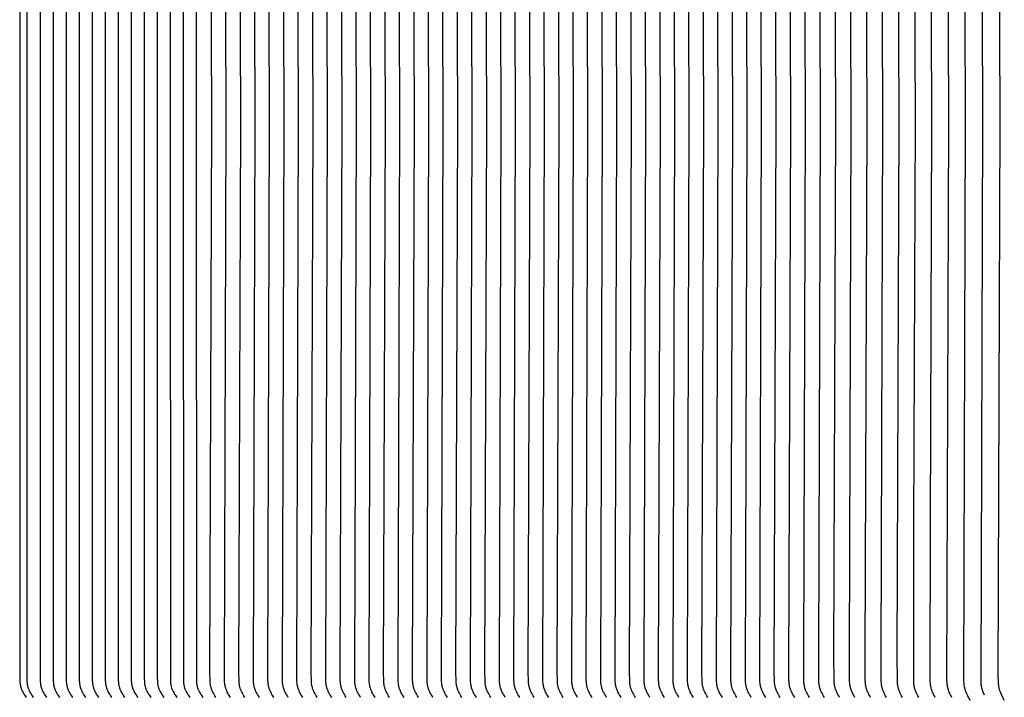
# Model space of a CAD drawing. Units: inches. Extents: x -23 to 130, y -7 to 30.
# Drawn here: x -11 to -3, y 14 to 20 of the extents above; entities that cross this region are included whole.
import ezdxf

# ---------------------------------------------------------------- set-up
doc = ezdxf.new("R2010")
doc.units = ezdxf.units.IN
doc.header["$MEASUREMENT"] = 0
doc.layers.add('Aura Vent', color=250, linetype='Continuous')

msp = doc.modelspace()

# ---------------------------------------------------------------- linework, layer by layer
at = {"layer": 'Aura Vent'}
msp.add_lwpolyline([(-11.4521, 24.4078), (-11.453, 19.3639), (-11.4521, 14.3201), (-11.4517, 14.2993), (-11.4511, 14.2891), (-11.4507, 14.284), (-11.4502, 14.2789), (-11.4495, 14.2738), (-11.4488, 14.2687), (-11.448, 14.2637), (-11.4471, 14.2586), (-11.446, 14.2536), (-11.4449, 14.2486), (-11.4436, 14.2437), (-11.4422, 14.2388), (-11.4407, 14.2339), (-11.4391, 14.2291), (-11.4373, 14.2243), (-11.4354, 14.2195), (-11.433, 14.2139), (-11.4303, 14.2083), (-11.4276, 14.2027), (-11.4246, 14.1973), (-11.4185, 14.1865), (-11.4121, 14.1759), (-11.4033, 14.1621), (-11.3943, 14.1486)], dxfattribs=at)
at = {"layer": 'Aura Vent', "color": 1}
for points in [[(-11.3274, 14.1486), (-11.3364, 14.1621), (-11.3452, 14.1759), (-11.3516, 14.1865), (-11.3577, 14.1973), (-11.3607, 14.2027), (-11.3634, 14.2083), (-11.3661, 14.2139), (-11.3685, 14.2195), (-11.3704, 14.2243), (-11.3722, 14.2291), (-11.3738, 14.2339), (-11.3753, 14.2388), (-11.3767, 14.2437), (-11.378, 14.2486), (-11.3791, 14.2536), (-11.3802, 14.2586), (-11.3811, 14.2637), (-11.3819, 14.2687), (-11.3826, 14.2738), (-11.3833, 14.2789), (-11.3838, 14.284), (-11.3842, 14.2891), (-11.3848, 14.2993), (-11.3852, 14.3201), (-11.3861, 19.3639), (-11.3852, 24.4078)], [(-11.2672, 24.4078), (-11.2682, 19.3639), (-11.2672, 14.3201), (-11.2668, 14.2993), (-11.2663, 14.2891), (-11.2658, 14.284), (-11.2653, 14.2789), (-11.2647, 14.2738), (-11.264, 14.2687), (-11.2632, 14.2637), (-11.2622, 14.2586), (-11.2612, 14.2536), (-11.26, 14.2486), (-11.2588, 14.2437), (-11.2574, 14.2388), (-11.2559, 14.2339), (-11.2542, 14.2291), (-11.2525, 14.2243), (-11.2506, 14.2195), (-11.2481, 14.2139), (-11.2455, 14.2083), (-11.2427, 14.2027), (-11.2398, 14.1973), (-11.2337, 14.1865), (-11.2272, 14.1759), (-11.2185, 14.1621), (-11.2094, 14.1486)], [(-11.1493, 24.4078), (-11.1502, 19.3639), (-11.1493, 14.3201), (-11.1489, 14.2993), (-11.1483, 14.2891), (-11.1479, 14.284), (-11.1474, 14.2789), (-11.1468, 14.2738), (-11.146, 14.2687), (-11.1452, 14.2637), (-11.1443, 14.2586), (-11.1432, 14.2536), (-11.1421, 14.2486), (-11.1408, 14.2437), (-11.1394, 14.2388), (-11.1379, 14.2339), (-11.1363, 14.2291), (-11.1345, 14.2243), (-11.1326, 14.2195), (-11.1302, 14.2139), (-11.1276, 14.2083), (-11.1248, 14.2027), (-11.1219, 14.1973), (-11.1157, 14.1865), (-11.1093, 14.1759), (-11.1005, 14.1621), (-11.0915, 14.1486)], [(-11.0313, 24.4078), (-11.0323, 19.3639), (-11.0313, 14.3201), (-11.031, 14.2993), (-11.0304, 14.2891), (-11.03, 14.284), (-11.0294, 14.2789), (-11.0288, 14.2738), (-11.0281, 14.2687), (-11.0273, 14.2637), (-11.0263, 14.2586), (-11.0253, 14.2536), (-11.0242, 14.2486), (-11.0229, 14.2437), (-11.0215, 14.2388), (-11.02, 14.2339), (-11.0184, 14.2291), (-11.0166, 14.2243), (-11.0147, 14.2195), (-11.0123, 14.2139), (-11.0096, 14.2083), (-11.0068, 14.2027), (-11.0039, 14.1973), (-10.9978, 14.1865), (-10.9913, 14.1759), (-10.9826, 14.1621), (-10.9735, 14.1486)], [(-10.9134, 24.4078), (-10.9143, 19.3639), (-10.9134, 14.3201), (-10.913, 14.2993), (-10.9124, 14.2891), (-10.912, 14.284), (-10.9115, 14.2789), (-10.9109, 14.2738), (-10.9102, 14.2687), (-10.9093, 14.2637), (-10.9084, 14.2586), (-10.9074, 14.2536), (-10.9062, 14.2486), (-10.9049, 14.2437), (-10.9036, 14.2388), (-10.9021, 14.2339), (-10.9004, 14.2291), (-10.8987, 14.2243), (-10.8968, 14.2195), (-10.8943, 14.2139), (-10.8917, 14.2083), (-10.8889, 14.2027), (-10.886, 14.1973), (-10.8798, 14.1865), (-10.8734, 14.1759), (-10.8646, 14.1621), (-10.8556, 14.1486)], [(-10.7955, 24.4078), (-10.7964, 19.3639), (-10.7955, 14.3201), (-10.7951, 14.2993), (-10.7945, 14.2891), (-10.7941, 14.284), (-10.7936, 14.2789), (-10.7929, 14.2738), (-10.7922, 14.2687), (-10.7914, 14.2637), (-10.7905, 14.2586), (-10.7894, 14.2536), (-10.7883, 14.2486), (-10.787, 14.2437), (-10.7856, 14.2388), (-10.7841, 14.2339), (-10.7825, 14.2291), (-10.7807, 14.2243), (-10.7788, 14.2195), (-10.7764, 14.2139), (-10.7737, 14.2083), (-10.771, 14.2027), (-10.768, 14.1973), (-10.7619, 14.1865), (-10.7555, 14.1759), (-10.7467, 14.1621), (-10.7377, 14.1486)], [(-10.6775, 24.4078), (-10.6785, 19.3639), (-10.6775, 14.3201), (-10.6772, 14.2993), (-10.6766, 14.2891), (-10.6761, 14.284), (-10.6756, 14.2789), (-10.675, 14.2738), (-10.6743, 14.2687), (-10.6735, 14.2637), (-10.6725, 14.2586), (-10.6715, 14.2536), (-10.6703, 14.2486), (-10.6691, 14.2437), (-10.6677, 14.2388), (-10.6662, 14.2339), (-10.6645, 14.2291), (-10.6628, 14.2243), (-10.6609, 14.2195), (-10.6584, 14.2139), (-10.6558, 14.2083), (-10.653, 14.2027), (-10.6501, 14.1973), (-10.644, 14.1865), (-10.6375, 14.1759), (-10.6288, 14.1621), (-10.6197, 14.1486)], [(-10.5596, 24.4078), (-10.5605, 19.3639), (-10.5596, 14.3201), (-10.5592, 14.2993), (-10.5586, 14.2891), (-10.5582, 14.284), (-10.5577, 14.2789), (-10.5571, 14.2738), (-10.5563, 14.2687), (-10.5555, 14.2637), (-10.5546, 14.2586), (-10.5536, 14.2536), (-10.5524, 14.2486), (-10.5511, 14.2437), (-10.5497, 14.2388), (-10.5482, 14.2339), (-10.5466, 14.2291), (-10.5448, 14.2243), (-10.543, 14.2195), (-10.5405, 14.2139), (-10.5379, 14.2083), (-10.5351, 14.2027), (-10.5322, 14.1973), (-10.526, 14.1865), (-10.5196, 14.1759), (-10.5108, 14.1621), (-10.5018, 14.1486)], [(-10.4417, 24.4078), (-10.4426, 19.3639), (-10.4417, 14.3201), (-10.4413, 14.2993), (-10.4407, 14.2891), (-10.4403, 14.284), (-10.4397, 14.2789), (-10.4391, 14.2738), (-10.4384, 14.2687), (-10.4376, 14.2637), (-10.4367, 14.2586), (-10.4356, 14.2536), (-10.4345, 14.2486), (-10.4332, 14.2437), (-10.4318, 14.2388), (-10.4303, 14.2339), (-10.4287, 14.2291), (-10.4269, 14.2243), (-10.425, 14.2195), (-10.4226, 14.2139), (-10.4199, 14.2083), (-10.4171, 14.2027), (-10.4142, 14.1973), (-10.4081, 14.1865), (-10.4017, 14.1759), (-10.3929, 14.1621), (-10.3839, 14.1486)], [(-10.3237, 24.4078), (-10.3246, 19.3639), (-10.3237, 14.3201), (-10.3233, 14.2993), (-10.3228, 14.2891), (-10.3223, 14.284), (-10.3218, 14.2789), (-10.3212, 14.2738), (-10.3205, 14.2687), (-10.3196, 14.2637), (-10.3187, 14.2586), (-10.3177, 14.2536), (-10.3165, 14.2486), (-10.3153, 14.2437), (-10.3139, 14.2388), (-10.3124, 14.2339), (-10.3107, 14.2291), (-10.309, 14.2243), (-10.3071, 14.2195), (-10.3046, 14.2139), (-10.302, 14.2083), (-10.2992, 14.2027), (-10.2963, 14.1973), (-10.2901, 14.1865), (-10.2837, 14.1759), (-10.275, 14.1621), (-10.2659, 14.1486)], [(-10.2058, 24.4078), (-10.2067, 19.3639), (-10.2058, 14.3201), (-10.2054, 14.2993), (-10.2048, 14.2891), (-10.2044, 14.284), (-10.2039, 14.2789), (-10.2032, 14.2738), (-10.2025, 14.2687), (-10.2017, 14.2637), (-10.2008, 14.2586), (-10.1997, 14.2536), (-10.1986, 14.2486), (-10.1973, 14.2437), (-10.1959, 14.2388), (-10.1944, 14.2339), (-10.1928, 14.2291), (-10.191, 14.2243), (-10.1891, 14.2195), (-10.1867, 14.2139), (-10.1841, 14.2083), (-10.1813, 14.2027), (-10.1784, 14.1973), (-10.1722, 14.1865), (-10.1658, 14.1759), (-10.157, 14.1621), (-10.148, 14.1486)], [(-10.0878, 24.4078), (-10.0888, 19.3639), (-10.0878, 14.3201), (-10.0875, 14.2993), (-10.0869, 14.2891), (-10.0865, 14.284), (-10.0859, 14.2789), (-10.0853, 14.2738), (-10.0846, 14.2687), (-10.0838, 14.2637), (-10.0828, 14.2586), (-10.0818, 14.2536), (-10.0806, 14.2486), (-10.0794, 14.2437), (-10.078, 14.2388), (-10.0765, 14.2339), (-10.0749, 14.2291), (-10.0731, 14.2243), (-10.0712, 14.2195), (-10.0687, 14.2139), (-10.0661, 14.2083), (-10.0633, 14.2027), (-10.0604, 14.1973), (-10.0543, 14.1865), (-10.0478, 14.1759), (-10.0391, 14.1621), (-10.03, 14.1486)], [(-9.9699, 24.4078), (-9.9708, 19.3639), (-9.9699, 14.3201), (-9.9695, 14.2993), (-9.9689, 14.2891), (-9.9685, 14.284), (-9.968, 14.2789), (-9.9674, 14.2738), (-9.9667, 14.2687), (-9.9658, 14.2637), (-9.9649, 14.2586), (-9.9639, 14.2536), (-9.9627, 14.2486), (-9.9614, 14.2437), (-9.9601, 14.2388), (-9.9585, 14.2339), (-9.9569, 14.2291), (-9.9552, 14.2243), (-9.9533, 14.2195), (-9.9508, 14.2139), (-9.9482, 14.2083), (-9.9454, 14.2027), (-9.9425, 14.1973), (-9.9363, 14.1865), (-9.9299, 14.1759), (-9.9211, 14.1621), (-9.9121, 14.1486)], [(-9.852, 24.4078), (-9.8529, 19.3639), (-9.852, 14.3201), (-9.8516, 14.2993), (-9.851, 14.2891), (-9.8506, 14.284), (-9.8501, 14.2789), (-9.8494, 14.2738), (-9.8487, 14.2687), (-9.8479, 14.2637), (-9.847, 14.2586), (-9.8459, 14.2536), (-9.8448, 14.2486), (-9.8435, 14.2437), (-9.8421, 14.2388), (-9.8406, 14.2339), (-9.839, 14.2291), (-9.8372, 14.2243), (-9.8353, 14.2195), (-9.8329, 14.2139), (-9.8302, 14.2083), (-9.8275, 14.2027), (-9.8245, 14.1973), (-9.8184, 14.1865), (-9.812, 14.1759), (-9.8032, 14.1621), (-9.7942, 14.1486)], [(-3.0063, 14.1487), (-3.0132, 14.1622), (-3.0197, 14.1759), (-3.0246, 14.1866), (-3.0293, 14.1974), (-3.0315, 14.2029), (-3.0336, 14.2084), (-3.0355, 14.214), (-3.0374, 14.2195), (-3.0388, 14.2244), (-3.0402, 14.2292), (-3.0414, 14.2341), (-3.0426, 14.2391), (-3.0436, 14.244), (-3.0446, 14.249), (-3.0455, 14.2539), (-3.0462, 14.2589), (-3.0475, 14.269), (-3.0485, 14.2791), (-3.0492, 14.2892), (-3.0497, 14.2993), (-3.0339, 19.3639), (-3.0497, 24.4286)], [(-2.8395, 14.1221), (-2.8469, 14.1353), (-2.8539, 14.1487), (-2.8605, 14.1622), (-2.867, 14.1759), (-2.8718, 14.1866), (-2.8763, 14.1974), (-2.8785, 14.2029), (-2.8805, 14.2084), (-2.8824, 14.214), (-2.8842, 14.2195), (-2.8857, 14.2244), (-2.887, 14.2293), (-2.8882, 14.2342), (-2.8893, 14.2391), (-2.8904, 14.244), (-2.8913, 14.249), (-2.8929, 14.259), (-2.8942, 14.269), (-2.8952, 14.2791), (-2.8958, 14.2892), (-2.8963, 14.2993), (-2.8805, 19.3639), (-2.8963, 24.4286)], [(-2.7101, 14.1703), (-2.7141, 14.1791), (-2.7178, 14.1878), (-2.7213, 14.1967), (-2.7246, 14.2056), (-2.7273, 14.2134), (-2.7298, 14.2212), (-2.7321, 14.2291), (-2.7332, 14.2331), (-2.7342, 14.2371), (-2.7352, 14.2415), (-2.736, 14.246), (-2.7368, 14.2504), (-2.7375, 14.2549), (-2.7386, 14.2638), (-2.7395, 14.2728), (-2.7401, 14.2818), (-2.7406, 14.2909), (-2.7411, 14.309), (-2.7253, 19.3639), (-2.7411, 24.4189)], [(-2.5302, 14.1221), (-2.5338, 14.1287), (-2.5373, 14.1354), (-2.5439, 14.1487), (-2.5561, 14.1759), (-2.5652, 14.1975), (-2.5673, 14.2029), (-2.5693, 14.2084), (-2.5712, 14.214), (-2.573, 14.2195), (-2.5744, 14.2244), (-2.5756, 14.2293), (-2.5768, 14.2342), (-2.5778, 14.2391), (-2.5788, 14.2441), (-2.5796, 14.249), (-2.581, 14.259), (-2.5822, 14.269), (-2.583, 14.2791), (-2.5841, 14.2993), (-2.585, 14.3381), (-2.5686, 19.3639), (-2.585, 24.3898)], [(-9.6747, 14.1486), (-9.6831, 14.1622), (-9.6911, 14.1759), (-9.697, 14.1865), (-9.7027, 14.1973), (-9.7054, 14.2028), (-9.7079, 14.2083), (-9.7104, 14.2139), (-9.7126, 14.2195), (-9.7144, 14.2243), (-9.716, 14.2291), (-9.7175, 14.234), (-9.7189, 14.2389), (-9.7202, 14.2438), (-9.7214, 14.2488), (-9.7224, 14.2537), (-9.7234, 14.2587), (-9.7242, 14.2638), (-9.725, 14.2688), (-9.7256, 14.2739), (-9.7262, 14.2789), (-9.7271, 14.2891), (-9.7276, 14.2993), (-9.7284, 14.3768), (-9.7122, 19.3639), (-9.7284, 24.3511)], [(-9.5436, 14.1486), (-9.5519, 14.1622), (-9.56, 14.1759), (-9.5659, 14.1865), (-9.5716, 14.1973), (-9.5743, 14.2028), (-9.5768, 14.2083), (-9.5792, 14.2139), (-9.5815, 14.2195), (-9.5832, 14.2243), (-9.5849, 14.2291), (-9.5864, 14.234), (-9.5878, 14.2389), (-9.5891, 14.2438), (-9.5902, 14.2488), (-9.5913, 14.2537), (-9.5922, 14.2587), (-9.5931, 14.2638), (-9.5938, 14.2688), (-9.5945, 14.2739), (-9.5951, 14.2789), (-9.5959, 14.2891), (-9.5965, 14.2993), (-9.5972, 14.3768), (-9.581, 19.3639), (-9.5972, 24.3511)], [(-9.4125, 14.1486), (-9.4208, 14.1622), (-9.4288, 14.1759), (-9.4348, 14.1865), (-9.4405, 14.1973), (-9.4431, 14.2028), (-9.4457, 14.2083), (-9.4481, 14.2139), (-9.4504, 14.2195), (-9.4521, 14.2243), (-9.4538, 14.2291), (-9.4553, 14.234), (-9.4567, 14.2389), (-9.4579, 14.2438), (-9.4591, 14.2488), (-9.4602, 14.2537), (-9.4611, 14.2587), (-9.462, 14.2638), (-9.4627, 14.2688), (-9.4634, 14.2739), (-9.4639, 14.2789), (-9.4648, 14.2891), (-9.4653, 14.2993), (-9.4661, 14.3768), (-9.4499, 19.3639), (-9.4661, 24.3511)], [(-9.2813, 14.1486), (-9.2897, 14.1622), (-9.2977, 14.1759), (-9.3037, 14.1865), (-9.3093, 14.1973), (-9.312, 14.2028), (-9.3146, 14.2083), (-9.317, 14.2139), (-9.3192, 14.2195), (-9.321, 14.2243), (-9.3226, 14.2291), (-9.3241, 14.234), (-9.3255, 14.2389), (-9.3268, 14.2438), (-9.328, 14.2488), (-9.329, 14.2537), (-9.33, 14.2587), (-9.3308, 14.2638), (-9.3316, 14.2688), (-9.3322, 14.2739), (-9.3328, 14.2789), (-9.3337, 14.2891), (-9.3342, 14.2993), (-9.335, 14.3768), (-9.3188, 19.3639), (-9.335, 24.3511)], [(-9.1502, 14.1486), (-9.1586, 14.1622), (-9.1666, 14.1759), (-9.1725, 14.1865), (-9.1782, 14.1973), (-9.1809, 14.2028), (-9.1834, 14.2083), (-9.1859, 14.2139), (-9.1881, 14.2195), (-9.1899, 14.2243), (-9.1915, 14.2291), (-9.193, 14.234), (-9.1944, 14.2389), (-9.1957, 14.2438), (-9.1968, 14.2488), (-9.1979, 14.2537), (-9.1989, 14.2587), (-9.1997, 14.2638), (-9.2005, 14.2688), (-9.2011, 14.2739), (-9.2017, 14.2789), (-9.2026, 14.2891), (-9.2031, 14.2993), (-9.2039, 14.3768), (-9.1877, 19.3639), (-9.2039, 24.3511)], [(-9.0191, 14.1486), (-9.0274, 14.1622), (-9.0355, 14.1759), (-9.0414, 14.1865), (-9.0471, 14.1973), (-9.0498, 14.2028), (-9.0523, 14.2083), (-9.0547, 14.2139), (-9.057, 14.2195), (-9.0587, 14.2243), (-9.0604, 14.2291), (-9.0619, 14.234), (-9.0633, 14.2389), (-9.0646, 14.2438), (-9.0657, 14.2488), (-9.0668, 14.2537), (-9.0677, 14.2587), (-9.0686, 14.2638), (-9.0693, 14.2688), (-9.07, 14.2739), (-9.0706, 14.2789), (-9.0714, 14.2891), (-9.072, 14.2993), (-9.0727, 14.3768), (-9.0565, 19.3639), (-9.0727, 24.3511)], [(-8.888, 14.1486), (-8.8963, 14.1622), (-8.9043, 14.1759), (-8.9103, 14.1865), (-8.916, 14.1973), (-8.9186, 14.2028), (-8.9212, 14.2083), (-8.9236, 14.2139), (-8.9259, 14.2195), (-8.9276, 14.2243), (-8.9292, 14.2291), (-8.9308, 14.234), (-8.9322, 14.2389), (-8.9334, 14.2438), (-8.9346, 14.2488), (-8.9357, 14.2537), (-8.9366, 14.2587), (-8.9375, 14.2638), (-8.9382, 14.2688), (-8.9389, 14.2739), (-8.9394, 14.2789), (-8.9403, 14.2891), (-8.9408, 14.2993), (-8.9416, 14.3768), (-8.9254, 19.3639), (-8.9416, 24.3511)], [(-8.7568, 14.1486), (-8.7652, 14.1622), (-8.7732, 14.1759), (-8.7792, 14.1865), (-8.7848, 14.1973), (-8.7875, 14.2028), (-8.7901, 14.2083), (-8.7925, 14.2139), (-8.7947, 14.2195), (-8.7965, 14.2243), (-8.7981, 14.2291), (-8.7996, 14.234), (-8.801, 14.2389), (-8.8023, 14.2438), (-8.8035, 14.2488), (-8.8045, 14.2537), (-8.8055, 14.2587), (-8.8063, 14.2638), (-8.8071, 14.2688), (-8.8077, 14.2739), (-8.8083, 14.2789), (-8.8092, 14.2891), (-8.8097, 14.2993), (-8.8105, 14.3768), (-8.7943, 19.3639), (-8.8105, 24.3511)], [(-8.6257, 14.1486), (-8.6341, 14.1622), (-8.6421, 14.1759), (-8.648, 14.1865), (-8.6537, 14.1973), (-8.6564, 14.2028), (-8.6589, 14.2083), (-8.6614, 14.2139), (-8.6636, 14.2195), (-8.6654, 14.2243), (-8.667, 14.2291), (-8.6685, 14.234), (-8.6699, 14.2389), (-8.6712, 14.2438), (-8.6723, 14.2488), (-8.6734, 14.2537), (-8.6744, 14.2587), (-8.6752, 14.2638), (-8.676, 14.2688), (-8.6766, 14.2739), (-8.6772, 14.2789), (-8.6781, 14.2891), (-8.6786, 14.2993), (-8.6794, 14.3768), (-8.6632, 19.3639), (-8.6794, 24.3511)], [(-8.4946, 14.1486), (-8.5029, 14.1622), (-8.511, 14.1759), (-8.5169, 14.1865), (-8.5226, 14.1973), (-8.5253, 14.2028), (-8.5278, 14.2083), (-8.5302, 14.2139), (-8.5325, 14.2195), (-8.5342, 14.2243), (-8.5359, 14.2291), (-8.5374, 14.234), (-8.5388, 14.2389), (-8.5401, 14.2438), (-8.5412, 14.2488), (-8.5423, 14.2537), (-8.5432, 14.2587), (-8.5441, 14.2638), (-8.5448, 14.2688), (-8.5455, 14.2739), (-8.5461, 14.2789), (-8.5469, 14.2891), (-8.5475, 14.2993), (-8.5482, 14.3768), (-8.532, 19.3639), (-8.5482, 24.3511)], [(-8.3635, 14.1486), (-8.3718, 14.1622), (-8.3798, 14.1759), (-8.3858, 14.1865), (-8.3914, 14.1973), (-8.3941, 14.2028), (-8.3967, 14.2083), (-8.3991, 14.2139), (-8.4014, 14.2195), (-8.4031, 14.2243), (-8.4047, 14.2291), (-8.4063, 14.234), (-8.4076, 14.2389), (-8.4089, 14.2438), (-8.4101, 14.2488), (-8.4112, 14.2537), (-8.4121, 14.2587), (-8.413, 14.2638), (-8.4137, 14.2688), (-8.4144, 14.2739), (-8.4149, 14.2789), (-8.4158, 14.2891), (-8.4163, 14.2993), (-8.4171, 14.3768), (-8.4009, 19.3639), (-8.4171, 24.3511)], [(-8.2323, 14.1486), (-8.2407, 14.1622), (-8.2487, 14.1759), (-8.2547, 14.1865), (-8.2603, 14.1973), (-8.263, 14.2028), (-8.2656, 14.2083), (-8.268, 14.2139), (-8.2702, 14.2195), (-8.272, 14.2243), (-8.2736, 14.2291), (-8.2751, 14.234), (-8.2765, 14.2389), (-8.2778, 14.2438), (-8.279, 14.2488), (-8.28, 14.2537), (-8.281, 14.2587), (-8.2818, 14.2638), (-8.2826, 14.2688), (-8.2832, 14.2739), (-8.2838, 14.2789), (-8.2847, 14.2891), (-8.2852, 14.2993), (-8.286, 14.3768), (-8.2698, 19.3639), (-8.286, 24.3511)], [(-8.1012, 14.1486), (-8.1095, 14.1622), (-8.1176, 14.1759), (-8.1235, 14.1865), (-8.1292, 14.1973), (-8.1319, 14.2028), (-8.1344, 14.2083), (-8.1369, 14.2139), (-8.1391, 14.2195), (-8.1409, 14.2243), (-8.1425, 14.2291), (-8.144, 14.234), (-8.1454, 14.2389), (-8.1467, 14.2438), (-8.1478, 14.2488), (-8.1489, 14.2537), (-8.1499, 14.2587), (-8.1507, 14.2638), (-8.1515, 14.2688), (-8.1521, 14.2739), (-8.1527, 14.2789), (-8.1535, 14.2891), (-8.1541, 14.2993), (-8.1549, 14.3768), (-8.1386, 19.3639), (-8.1549, 24.3511)], [(-7.9701, 14.1486), (-7.9784, 14.1622), (-7.9865, 14.1759), (-7.9924, 14.1865), (-7.9981, 14.1973), (-8.0008, 14.2028), (-8.0033, 14.2083), (-8.0057, 14.2139), (-8.008, 14.2195), (-8.0097, 14.2243), (-8.0114, 14.2291), (-8.0129, 14.234), (-8.0143, 14.2389), (-8.0155, 14.2438), (-8.0167, 14.2488), (-8.0178, 14.2537), (-8.0187, 14.2587), (-8.0196, 14.2638), (-8.0203, 14.2688), (-8.021, 14.2739), (-8.0216, 14.2789), (-8.0224, 14.2891), (-8.023, 14.2993), (-8.0237, 14.3768), (-8.0075, 19.3639), (-8.0237, 24.3511)], [(-7.839, 14.1486), (-7.8473, 14.1622), (-7.8553, 14.1759), (-7.8613, 14.1865), (-7.8669, 14.1973), (-7.8696, 14.2028), (-7.8722, 14.2083), (-7.8746, 14.2139), (-7.8769, 14.2195), (-7.8786, 14.2243), (-7.8802, 14.2291), (-7.8818, 14.234), (-7.8831, 14.2389), (-7.8844, 14.2438), (-7.8856, 14.2488), (-7.8866, 14.2537), (-7.8876, 14.2587), (-7.8885, 14.2638), (-7.8892, 14.2688), (-7.8899, 14.2739), (-7.8904, 14.2789), (-7.8913, 14.2891), (-7.8918, 14.2993), (-7.8926, 14.3768), (-7.8764, 19.3639), (-7.8926, 24.3511)], [(-7.7078, 14.1486), (-7.7162, 14.1622), (-7.7242, 14.1759), (-7.7302, 14.1865), (-7.7358, 14.1973), (-7.7385, 14.2028), (-7.7411, 14.2083), (-7.7435, 14.2139), (-7.7457, 14.2195), (-7.7475, 14.2243), (-7.7491, 14.2291), (-7.7506, 14.234), (-7.752, 14.2389), (-7.7533, 14.2438), (-7.7545, 14.2488), (-7.7555, 14.2537), (-7.7565, 14.2587), (-7.7573, 14.2638), (-7.7581, 14.2688), (-7.7587, 14.2739), (-7.7593, 14.2789), (-7.7602, 14.2891), (-7.7607, 14.2993), (-7.7615, 14.3768), (-7.7453, 19.3639), (-7.7615, 24.3511)], [(-7.5767, 14.1486), (-7.585, 14.1622), (-7.5931, 14.1759), (-7.599, 14.1865), (-7.6047, 14.1973), (-7.6074, 14.2028), (-7.6099, 14.2083), (-7.6124, 14.2139), (-7.6146, 14.2195), (-7.6164, 14.2243), (-7.618, 14.2291), (-7.6195, 14.234), (-7.6209, 14.2389), (-7.6222, 14.2438), (-7.6233, 14.2488), (-7.6244, 14.2537), (-7.6254, 14.2587), (-7.6262, 14.2638), (-7.627, 14.2688), (-7.6276, 14.2739), (-7.6282, 14.2789), (-7.629, 14.2891), (-7.6296, 14.2993), (-7.6304, 14.3768), (-7.6141, 19.3639), (-7.6304, 24.3511)], [(-7.4456, 14.1486), (-7.4539, 14.1622), (-7.462, 14.1759), (-7.4679, 14.1865), (-7.4736, 14.1973), (-7.4763, 14.2028), (-7.4788, 14.2083), (-7.4812, 14.2139), (-7.4835, 14.2195), (-7.4852, 14.2243), (-7.4869, 14.2291), (-7.4884, 14.234), (-7.4898, 14.2389), (-7.491, 14.2438), (-7.4922, 14.2488), (-7.4933, 14.2537), (-7.4942, 14.2587), (-7.4951, 14.2638), (-7.4958, 14.2688), (-7.4965, 14.2739), (-7.4971, 14.2789), (-7.4979, 14.2891), (-7.4985, 14.2993), (-7.4992, 14.3768), (-7.483, 19.3639), (-7.4992, 24.3511)], [(-7.3145, 14.1486), (-7.3228, 14.1622), (-7.3308, 14.1759), (-7.3368, 14.1865), (-7.3424, 14.1973), (-7.3451, 14.2028), (-7.3477, 14.2083), (-7.3501, 14.2139), (-7.3524, 14.2195), (-7.3541, 14.2243), (-7.3557, 14.2291), (-7.3573, 14.234), (-7.3586, 14.2389), (-7.3599, 14.2438), (-7.3611, 14.2488), (-7.3621, 14.2537), (-7.3631, 14.2587), (-7.364, 14.2638), (-7.3647, 14.2688), (-7.3654, 14.2739), (-7.3659, 14.2789), (-7.3668, 14.2891), (-7.3673, 14.2993), (-7.3681, 14.3768), (-7.3519, 19.3639), (-7.3681, 24.3511)], [(-7.1833, 14.1486), (-7.1917, 14.1622), (-7.1997, 14.1759), (-7.2057, 14.1865), (-7.2113, 14.1973), (-7.214, 14.2028), (-7.2166, 14.2083), (-7.219, 14.2139), (-7.2212, 14.2195), (-7.223, 14.2243), (-7.2246, 14.2291), (-7.2261, 14.234), (-7.2275, 14.2389), (-7.2288, 14.2438), (-7.23, 14.2488), (-7.231, 14.2537), (-7.232, 14.2587), (-7.2328, 14.2638), (-7.2336, 14.2688), (-7.2342, 14.2739), (-7.2348, 14.2789), (-7.2357, 14.2891), (-7.2362, 14.2993), (-7.237, 14.3768), (-7.2208, 19.3639), (-7.237, 24.3511)], [(-7.0522, 14.1486), (-7.0605, 14.1622), (-7.0686, 14.1759), (-7.0745, 14.1865), (-7.0802, 14.1973), (-7.0829, 14.2028), (-7.0854, 14.2083), (-7.0878, 14.2139), (-7.0901, 14.2195), (-7.0919, 14.2243), (-7.0935, 14.2291), (-7.095, 14.234), (-7.0964, 14.2389), (-7.0977, 14.2438), (-7.0988, 14.2488), (-7.0999, 14.2537), (-7.1008, 14.2587), (-7.1017, 14.2638), (-7.1025, 14.2688), (-7.1031, 14.2739), (-7.1037, 14.2789), (-7.1045, 14.2891), (-7.1051, 14.2993), (-7.1059, 14.3768), (-7.0896, 19.3639), (-7.1059, 24.3511)], [(-6.9211, 14.1486), (-6.9294, 14.1622), (-6.9375, 14.1759), (-6.9434, 14.1865), (-6.9491, 14.1973), (-6.9517, 14.2028), (-6.9543, 14.2083), (-6.9567, 14.2139), (-6.959, 14.2195), (-6.9607, 14.2243), (-6.9624, 14.2291), (-6.9639, 14.234), (-6.9653, 14.2389), (-6.9665, 14.2438), (-6.9677, 14.2488), (-6.9688, 14.2537), (-6.9697, 14.2587), (-6.9706, 14.2638), (-6.9713, 14.2688), (-6.972, 14.2739), (-6.9726, 14.2789), (-6.9734, 14.2891), (-6.974, 14.2993), (-6.9747, 14.3768), (-6.9585, 19.3639), (-6.9747, 24.3511)], [(-6.79, 14.1486), (-6.7983, 14.1622), (-6.8063, 14.1759), (-6.8123, 14.1865), (-6.8179, 14.1973), (-6.8206, 14.2028), (-6.8232, 14.2083), (-6.8256, 14.2139), (-6.8279, 14.2195), (-6.8296, 14.2243), (-6.8312, 14.2291), (-6.8327, 14.234), (-6.8341, 14.2389), (-6.8354, 14.2438), (-6.8366, 14.2488), (-6.8376, 14.2537), (-6.8386, 14.2587), (-6.8395, 14.2638), (-6.8402, 14.2688), (-6.8409, 14.2739), (-6.8414, 14.2789), (-6.8423, 14.2891), (-6.8428, 14.2993), (-6.8436, 14.3768), (-6.8274, 19.3639), (-6.8436, 24.3511)], [(-6.6588, 14.1486), (-6.6672, 14.1622), (-6.6752, 14.1759), (-6.6812, 14.1865), (-6.6868, 14.1973), (-6.6895, 14.2028), (-6.6921, 14.2083), (-6.6945, 14.2139), (-6.6967, 14.2195), (-6.6985, 14.2243), (-6.7001, 14.2291), (-6.7016, 14.234), (-6.703, 14.2389), (-6.7043, 14.2438), (-6.7055, 14.2488), (-6.7065, 14.2537), (-6.7075, 14.2587), (-6.7083, 14.2638), (-6.7091, 14.2688), (-6.7097, 14.2739), (-6.7103, 14.2789), (-6.7112, 14.2891), (-6.7117, 14.2993), (-6.7125, 14.3768), (-6.6963, 19.3639), (-6.7125, 24.3511)], [(-6.5277, 14.1486), (-6.536, 14.1622), (-6.5441, 14.1759), (-6.55, 14.1865), (-6.5557, 14.1973), (-6.5584, 14.2028), (-6.5609, 14.2083), (-6.5633, 14.2139), (-6.5656, 14.2195), (-6.5674, 14.2243), (-6.569, 14.2291), (-6.5705, 14.234), (-6.5719, 14.2389), (-6.5732, 14.2438), (-6.5743, 14.2488), (-6.5754, 14.2537), (-6.5763, 14.2587), (-6.5772, 14.2638), (-6.578, 14.2688), (-6.5786, 14.2739), (-6.5792, 14.2789), (-6.58, 14.2891), (-6.5806, 14.2993), (-6.5813, 14.3768), (-6.5651, 19.3639), (-6.5813, 24.3511)], [(-6.3966, 14.1486), (-6.4049, 14.1622), (-6.413, 14.1759), (-6.4189, 14.1865), (-6.4246, 14.1973), (-6.4272, 14.2028), (-6.4298, 14.2083), (-6.4322, 14.2139), (-6.4345, 14.2195), (-6.4362, 14.2243), (-6.4379, 14.2291), (-6.4394, 14.234), (-6.4408, 14.2389), (-6.442, 14.2438), (-6.4432, 14.2488), (-6.4443, 14.2537), (-6.4452, 14.2587), (-6.4461, 14.2638), (-6.4468, 14.2688), (-6.4475, 14.2739), (-6.448, 14.2789), (-6.4489, 14.2891), (-6.4494, 14.2993), (-6.4502, 14.3768), (-6.434, 19.3639), (-6.4502, 24.3511)], [(-6.2655, 14.1486), (-6.2738, 14.1622), (-6.2818, 14.1759), (-6.2878, 14.1865), (-6.2934, 14.1973), (-6.2961, 14.2028), (-6.2987, 14.2083), (-6.3011, 14.2139), (-6.3033, 14.2195), (-6.3051, 14.2243), (-6.3067, 14.2291), (-6.3082, 14.234), (-6.3096, 14.2389), (-6.3109, 14.2438), (-6.3121, 14.2488), (-6.3131, 14.2537), (-6.3141, 14.2587), (-6.3149, 14.2638), (-6.3157, 14.2688), (-6.3164, 14.2739), (-6.3169, 14.2789), (-6.3178, 14.2891), (-6.3183, 14.2993), (-6.3191, 14.3768), (-6.3029, 19.3639), (-6.3191, 24.3511)], [(-6.1343, 14.1486), (-6.1427, 14.1622), (-6.1507, 14.1759), (-6.1566, 14.1865), (-6.1623, 14.1973), (-6.165, 14.2028), (-6.1676, 14.2083), (-6.17, 14.2139), (-6.1722, 14.2195), (-6.174, 14.2243), (-6.1756, 14.2291), (-6.1771, 14.234), (-6.1785, 14.2389), (-6.1798, 14.2438), (-6.181, 14.2488), (-6.182, 14.2537), (-6.183, 14.2587), (-6.1838, 14.2638), (-6.1846, 14.2688), (-6.1852, 14.2739), (-6.1858, 14.2789), (-6.1867, 14.2891), (-6.1872, 14.2993), (-6.188, 14.3768), (-6.1718, 19.3639), (-6.188, 24.3511)], [(-6.0032, 14.1486), (-6.0115, 14.1622), (-6.0196, 14.1759), (-6.0255, 14.1865), (-6.0312, 14.1973), (-6.0339, 14.2028), (-6.0364, 14.2083), (-6.0388, 14.2139), (-6.0411, 14.2195), (-6.0429, 14.2243), (-6.0445, 14.2291), (-6.046, 14.234), (-6.0474, 14.2389), (-6.0487, 14.2438), (-6.0498, 14.2488), (-6.0509, 14.2537), (-6.0518, 14.2587), (-6.0527, 14.2638), (-6.0534, 14.2688), (-6.0541, 14.2739), (-6.0547, 14.2789), (-6.0555, 14.2891), (-6.0561, 14.2993), (-6.0568, 14.3768), (-6.0406, 19.3639), (-6.0568, 24.3511)], [(-5.8721, 14.1486), (-5.8804, 14.1622), (-5.8885, 14.1759), (-5.8944, 14.1865), (-5.9001, 14.1973), (-5.9027, 14.2028), (-5.9053, 14.2083), (-5.9077, 14.2139), (-5.91, 14.2195), (-5.9117, 14.2243), (-5.9134, 14.2291), (-5.9149, 14.234), (-5.9163, 14.2389), (-5.9175, 14.2438), (-5.9187, 14.2488), (-5.9198, 14.2537), (-5.9207, 14.2587), (-5.9216, 14.2638), (-5.9223, 14.2688), (-5.923, 14.2739), (-5.9235, 14.2789), (-5.9244, 14.2891), (-5.9249, 14.2993), (-5.9257, 14.3768), (-5.9095, 19.3639), (-5.9257, 24.3511)], [(-5.741, 14.1486), (-5.7493, 14.1622), (-5.7573, 14.1759), (-5.7633, 14.1865), (-5.7689, 14.1973), (-5.7716, 14.2028), (-5.7742, 14.2083), (-5.7766, 14.2139), (-5.7788, 14.2195), (-5.7806, 14.2243), (-5.7822, 14.2291), (-5.7837, 14.234), (-5.7851, 14.2389), (-5.7864, 14.2438), (-5.7876, 14.2488), (-5.7886, 14.2537), (-5.7896, 14.2587), (-5.7904, 14.2638), (-5.7912, 14.2688), (-5.7919, 14.2739), (-5.7924, 14.2789), (-5.7933, 14.2891), (-5.7938, 14.2993), (-5.7946, 14.3768), (-5.7784, 19.3639), (-5.7946, 24.3511)], [(-5.6098, 14.1486), (-5.6182, 14.1622), (-5.6262, 14.1759), (-5.6321, 14.1865), (-5.6378, 14.1973), (-5.6405, 14.2028), (-5.6431, 14.2083), (-5.6455, 14.2139), (-5.6477, 14.2195), (-5.6495, 14.2243), (-5.6511, 14.2291), (-5.6526, 14.234), (-5.654, 14.2389), (-5.6553, 14.2438), (-5.6565, 14.2488), (-5.6575, 14.2537), (-5.6585, 14.2587), (-5.6593, 14.2638), (-5.6601, 14.2688), (-5.6607, 14.2739), (-5.6613, 14.2789), (-5.6622, 14.2891), (-5.6627, 14.2993), (-5.6635, 14.3768), (-5.6473, 19.3639), (-5.6635, 24.3511)], [(-5.4787, 14.1486), (-5.487, 14.1622), (-5.4951, 14.1759), (-5.501, 14.1865), (-5.5067, 14.1973), (-5.5094, 14.2028), (-5.5119, 14.2083), (-5.5143, 14.2139), (-5.5166, 14.2195), (-5.5183, 14.2243), (-5.52, 14.2291), (-5.5215, 14.234), (-5.5229, 14.2389), (-5.5242, 14.2438), (-5.5253, 14.2488), (-5.5264, 14.2537), (-5.5273, 14.2587), (-5.5282, 14.2638), (-5.5289, 14.2688), (-5.5296, 14.2739), (-5.5302, 14.2789), (-5.531, 14.2891), (-5.5316, 14.2993), (-5.5323, 14.3768), (-5.5161, 19.3639), (-5.5323, 24.3511)], [(-5.3476, 14.1486), (-5.3559, 14.1622), (-5.364, 14.1759), (-5.3699, 14.1865), (-5.3756, 14.1973), (-5.3782, 14.2028), (-5.3808, 14.2083), (-5.3832, 14.2139), (-5.3855, 14.2195), (-5.3872, 14.2243), (-5.3889, 14.2291), (-5.3904, 14.234), (-5.3918, 14.2389), (-5.393, 14.2438), (-5.3942, 14.2488), (-5.3953, 14.2537), (-5.3962, 14.2587), (-5.3971, 14.2638), (-5.3978, 14.2688), (-5.3985, 14.2739), (-5.399, 14.2789), (-5.3999, 14.2891), (-5.4004, 14.2993), (-5.4012, 14.3768), (-5.385, 19.3639), (-5.4012, 24.3511)], [(-5.2165, 14.1486), (-5.2248, 14.1622), (-5.2328, 14.1759), (-5.2388, 14.1865), (-5.2444, 14.1973), (-5.2471, 14.2028), (-5.2497, 14.2083), (-5.2521, 14.2139), (-5.2543, 14.2195), (-5.2561, 14.2243), (-5.2577, 14.2291), (-5.2592, 14.234), (-5.2606, 14.2389), (-5.2619, 14.2438), (-5.2631, 14.2488), (-5.2641, 14.2537), (-5.2651, 14.2587), (-5.2659, 14.2638), (-5.2667, 14.2688), (-5.2674, 14.2739), (-5.2679, 14.2789), (-5.2688, 14.2891), (-5.2693, 14.2993), (-5.2701, 14.3768), (-5.2539, 19.3639), (-5.2701, 24.3511)], [(-5.0853, 14.1486), (-5.0937, 14.1622), (-5.1017, 14.1759), (-5.1076, 14.1865), (-5.1133, 14.1973), (-5.116, 14.2028), (-5.1185, 14.2083), (-5.121, 14.2139), (-5.1232, 14.2195), (-5.125, 14.2243), (-5.1266, 14.2291), (-5.1281, 14.234), (-5.1295, 14.2389), (-5.1308, 14.2438), (-5.132, 14.2488), (-5.133, 14.2537), (-5.134, 14.2587), (-5.1348, 14.2638), (-5.1356, 14.2688), (-5.1362, 14.2739), (-5.1368, 14.2789), (-5.1377, 14.2891), (-5.1382, 14.2993), (-5.139, 14.3768), (-5.1228, 19.3639), (-5.139, 24.3511)], [(-4.9542, 14.1486), (-4.9625, 14.1622), (-4.9706, 14.1759), (-4.9765, 14.1865), (-4.9822, 14.1973), (-4.9849, 14.2028), (-4.9874, 14.2083), (-4.9898, 14.2139), (-4.9921, 14.2195), (-4.9938, 14.2243), (-4.9955, 14.2291), (-4.997, 14.234), (-4.9984, 14.2389), (-4.9997, 14.2438), (-5.0008, 14.2488), (-5.0019, 14.2537), (-5.0028, 14.2587), (-5.0037, 14.2638), (-5.0044, 14.2688), (-5.0051, 14.2739), (-5.0057, 14.2789), (-5.0065, 14.2891), (-5.0071, 14.2993), (-5.0078, 14.3768), (-4.9916, 19.3639), (-5.0078, 24.3511)], [(-4.8231, 14.1486), (-4.8314, 14.1622), (-4.8395, 14.1759), (-4.8454, 14.1865), (-4.8511, 14.1973), (-4.8537, 14.2028), (-4.8563, 14.2083), (-4.8587, 14.2139), (-4.861, 14.2195), (-4.8627, 14.2243), (-4.8644, 14.2291), (-4.8659, 14.234), (-4.8673, 14.2389), (-4.8685, 14.2438), (-4.8697, 14.2488), (-4.8708, 14.2537), (-4.8717, 14.2587), (-4.8726, 14.2638), (-4.8733, 14.2688), (-4.874, 14.2739), (-4.8745, 14.2789), (-4.8754, 14.2891), (-4.8759, 14.2993), (-4.8767, 14.3768), (-4.8605, 19.3639), (-4.8767, 24.3511)], [(-4.692, 14.1486), (-4.7003, 14.1622), (-4.7083, 14.1759), (-4.7143, 14.1865), (-4.7199, 14.1973), (-4.7226, 14.2028), (-4.7252, 14.2083), (-4.7276, 14.2139), (-4.7298, 14.2195), (-4.7316, 14.2243), (-4.7332, 14.2291), (-4.7347, 14.234), (-4.7361, 14.2389), (-4.7374, 14.2438), (-4.7386, 14.2488), (-4.7396, 14.2537), (-4.7406, 14.2587), (-4.7414, 14.2638), (-4.7422, 14.2688), (-4.7429, 14.2739), (-4.7434, 14.2789), (-4.7443, 14.2891), (-4.7448, 14.2993), (-4.7456, 14.3768), (-4.7294, 19.3639), (-4.7456, 24.3511)], [(-4.5608, 14.1486), (-4.5692, 14.1622), (-4.5772, 14.1759), (-4.5831, 14.1865), (-4.5888, 14.1973), (-4.5915, 14.2028), (-4.594, 14.2083), (-4.5965, 14.2139), (-4.5987, 14.2195), (-4.6005, 14.2243), (-4.6021, 14.2291), (-4.6036, 14.234), (-4.605, 14.2389), (-4.6063, 14.2438), (-4.6074, 14.2488), (-4.6085, 14.2537), (-4.6095, 14.2587), (-4.6103, 14.2638), (-4.6111, 14.2688), (-4.6117, 14.2739), (-4.6123, 14.2789), (-4.6132, 14.2891), (-4.6137, 14.2993), (-4.6145, 14.3768), (-4.5983, 19.3639), (-4.6145, 24.3511)], [(-4.4294, 14.1486), (-4.4376, 14.1622), (-4.4456, 14.1759), (-4.4514, 14.1865), (-4.457, 14.1973), (-4.4596, 14.2028), (-4.4622, 14.2083), (-4.4645, 14.2139), (-4.4667, 14.2195), (-4.4685, 14.2243), (-4.4701, 14.2291), (-4.4716, 14.234), (-4.4729, 14.2389), (-4.4742, 14.2438), (-4.4754, 14.2488), (-4.4764, 14.2538), (-4.4773, 14.2588), (-4.4782, 14.2638), (-4.4789, 14.2688), (-4.4796, 14.2739), (-4.4801, 14.2789), (-4.481, 14.2891), (-4.4815, 14.2993), (-4.4823, 14.3768), (-4.466, 19.3639), (-4.4823, 24.3511)], [(-4.296, 14.1486), (-4.304, 14.1622), (-4.3118, 14.1759), (-4.3176, 14.1865), (-4.3231, 14.1974), (-4.3257, 14.2028), (-4.3282, 14.2083), (-4.3305, 14.2139), (-4.3327, 14.2195), (-4.3344, 14.2243), (-4.336, 14.2292), (-4.3374, 14.234), (-4.3388, 14.2389), (-4.34, 14.2438), (-4.3412, 14.2488), (-4.3422, 14.2538), (-4.3431, 14.2588), (-4.3439, 14.2638), (-4.3447, 14.2688), (-4.3453, 14.2739), (-4.3458, 14.279), (-4.3467, 14.2891), (-4.3472, 14.2993), (-4.3484, 14.5237), (-4.3318, 19.3639), (-4.3484, 24.2042)], [(-4.1604, 14.1486), (-4.1684, 14.1622), (-4.176, 14.1759), (-4.1817, 14.1866), (-4.1871, 14.1974), (-4.1897, 14.2028), (-4.1921, 14.2083), (-4.1944, 14.2139), (-4.1966, 14.2195), (-4.1982, 14.2243), (-4.1998, 14.2292), (-4.2012, 14.234), (-4.2026, 14.2389), (-4.2038, 14.2439), (-4.2049, 14.2488), (-4.2059, 14.2538), (-4.2068, 14.2588), (-4.2076, 14.2638), (-4.2083, 14.2689), (-4.209, 14.2739), (-4.2095, 14.279), (-4.2103, 14.2891), (-4.2108, 14.2993), (-4.212, 14.5237), (-4.1955, 19.3639), (-4.212, 24.2042)], [(-4.0229, 14.1487), (-4.0307, 14.1622), (-4.0382, 14.1759), (-4.0438, 14.1866), (-4.0491, 14.1974), (-4.0516, 14.2028), (-4.054, 14.2084), (-4.0563, 14.2139), (-4.0584, 14.2195), (-4.0601, 14.2243), (-4.0616, 14.2292), (-4.063, 14.234), (-4.0643, 14.2389), (-4.0655, 14.2439), (-4.0666, 14.2488), (-4.0676, 14.2538), (-4.0685, 14.2588), (-4.0693, 14.2638), (-4.07, 14.2689), (-4.0711, 14.279), (-4.0719, 14.2891), (-4.0724, 14.2993), (-4.0736, 14.5237), (-4.057, 19.3639), (-4.0736, 24.2042)], [(-3.8833, 14.1487), (-3.891, 14.1622), (-3.8984, 14.1759), (-3.9039, 14.1866), (-3.9091, 14.1974), (-3.9116, 14.2029), (-3.914, 14.2084), (-3.9162, 14.2139), (-3.9182, 14.2195), (-3.9199, 14.2243), (-3.9214, 14.2292), (-3.9228, 14.2341), (-3.9241, 14.239), (-3.9252, 14.2439), (-3.9263, 14.2489), (-3.9273, 14.2538), (-3.9282, 14.2588), (-3.929, 14.2639), (-3.9296, 14.2689), (-3.9308, 14.279), (-3.9316, 14.2891), (-3.932, 14.2993), (-3.9332, 14.5237), (-3.9166, 19.3639), (-3.9332, 24.2042)], [(-3.7418, 14.1487), (-3.7494, 14.1622), (-3.7567, 14.1759), (-3.762, 14.1866), (-3.7672, 14.1974), (-3.7696, 14.2029), (-3.7719, 14.2084), (-3.7741, 14.2139), (-3.7761, 14.2195), (-3.7777, 14.2244), (-3.7792, 14.2292), (-3.7806, 14.2341), (-3.7819, 14.239), (-3.783, 14.2439), (-3.7841, 14.2489), (-3.785, 14.2539), (-3.7859, 14.2589), (-3.7867, 14.2639), (-3.7873, 14.2689), (-3.7884, 14.279), (-3.7892, 14.2891), (-3.7897, 14.2993), (-3.7908, 14.5237), (-3.7742, 19.3639), (-3.7908, 24.2042)], [(-3.5984, 14.1487), (-3.6058, 14.1622), (-3.613, 14.1759), (-3.6183, 14.1866), (-3.6233, 14.1974), (-3.6257, 14.2029), (-3.628, 14.2084), (-3.6301, 14.2139), (-3.6321, 14.2195), (-3.6337, 14.2244), (-3.6351, 14.2292), (-3.6365, 14.2341), (-3.6377, 14.239), (-3.6389, 14.2439), (-3.6399, 14.2489), (-3.6408, 14.2539), (-3.6417, 14.2589), (-3.6424, 14.2639), (-3.6431, 14.2689), (-3.6442, 14.279), (-3.6449, 14.2891), (-3.6454, 14.2993), (-3.6465, 14.5237), (-3.6299, 19.3639), (-3.6465, 24.2042)], [(-3.4531, 14.1487), (-3.4604, 14.1622), (-3.4674, 14.1759), (-3.4726, 14.1866), (-3.4775, 14.1974), (-3.4799, 14.2029), (-3.4821, 14.2084), (-3.4842, 14.2139), (-3.4862, 14.2195), (-3.4877, 14.2244), (-3.4891, 14.2292), (-3.4905, 14.2341), (-3.4917, 14.239), (-3.4928, 14.2439), (-3.4938, 14.2489), (-3.4947, 14.2539), (-3.4956, 14.2589), (-3.497, 14.2689), (-3.498, 14.279), (-3.4988, 14.2892), (-3.4992, 14.2993), (-3.5003, 14.5237), (-3.4837, 19.3639), (-3.5003, 24.2042)], [(-3.306, 14.1487), (-3.3131, 14.1622), (-3.32, 14.1759), (-3.3251, 14.1866), (-3.3299, 14.1974), (-3.3322, 14.2029), (-3.3344, 14.2084), (-3.3365, 14.2139), (-3.3384, 14.2195), (-3.3399, 14.2244), (-3.3413, 14.2292), (-3.3426, 14.2341), (-3.3438, 14.239), (-3.3449, 14.244), (-3.3459, 14.2489), (-3.3468, 14.2539), (-3.3476, 14.2589), (-3.349, 14.269), (-3.35, 14.279), (-3.3507, 14.2892), (-3.3512, 14.2993), (-3.35, 15.7093), (-3.336, 19.3639), (-3.35, 23.0186)], [(-3.157, 14.1487), (-3.164, 14.1622), (-3.1707, 14.1759), (-3.1757, 14.1866), (-3.1805, 14.1974), (-3.1827, 14.2029), (-3.1849, 14.2084), (-3.1869, 14.214), (-3.1888, 14.2195), (-3.1903, 14.2244), (-3.1916, 14.2292), (-3.1929, 14.2341), (-3.1941, 14.239), (-3.1952, 14.244), (-3.1961, 14.2489), (-3.197, 14.2539), (-3.1978, 14.2589), (-3.1991, 14.269), (-3.2002, 14.2791), (-3.2009, 14.2892), (-3.2013, 14.2993), (-3.2001, 15.7093), (-3.1861, 19.3639), (-3.2001, 23.0186)]]:
    msp.add_lwpolyline(points, dxfattribs=at)

doc.saveas('drawing.dxf')
